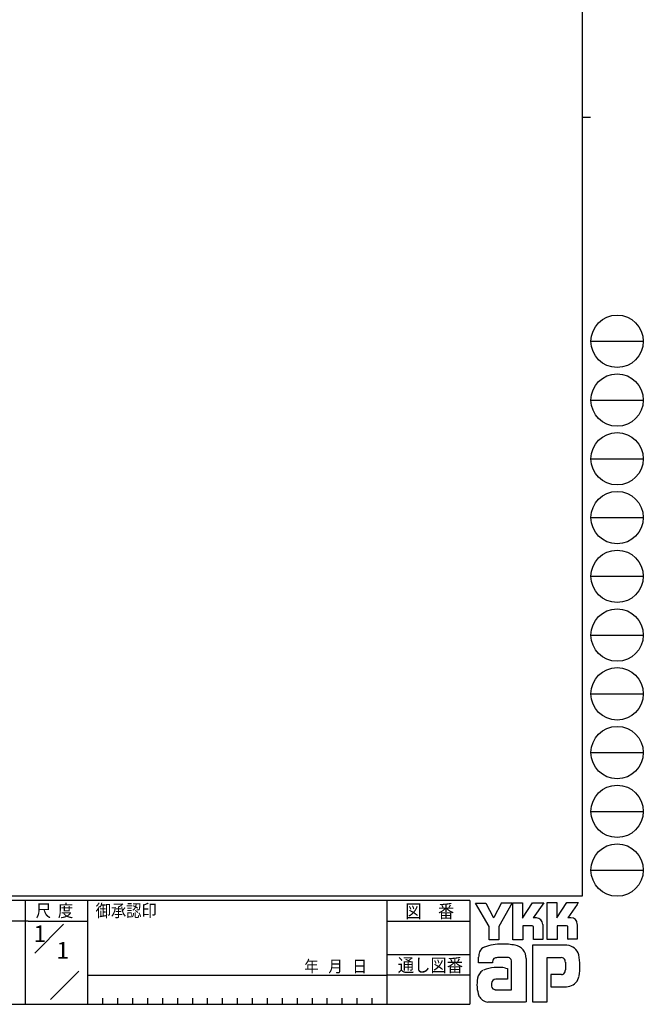
# Model space of a CAD drawing. Extents: x 0 to 1587, y 0 to 1128.
# Drawn here: x 1167 to 1587, y 0 to 663 of the extents above; entities that cross this region are included whole.
import ezdxf
from ezdxf.enums import TextEntityAlignment as Align

# ---------------------------------------------------------------- set-up
doc = ezdxf.new("R2010")
doc.units = 0
doc.layers.add('USER1', color=3, linetype='CONTINUOUS')
doc.layers.add('YKK_ZWAK', color=7, linetype='CONTINUOUS')
doc.styles.get("Standard").update_dxf_attribs({"font": 'ROMANS.SHX', "bigfont": 'EXTFONT.SHX'})
doc.styles.add('YKK_OSSTYLE1', font='romans.shx', dxfattribs={"width": 0.9, "bigfont": 'EXTFONT.SHX'})

# ---------------------------------------------------------------- blocks, each defined once
blk = doc.blocks.new('A201')
at = {"layer": 'YKK_ZWAK', "color": 254, "linetype": 'Continuous'}
for p, q in [((571, 410), (571, 35)), ((571, 222.5), (573, 222.5)), ((571, 35), (21, 35)), ((544, 34), (21, 34)), ((437, 34), (437, 9)), ((452, 34), (452, 9)), ((524, 34), (524, 9)), ((544, 34), (544, 9)), ((548.59, 27.71), (545.31, 33.35)), ((545.31, 33.35), (547.82, 33.35)), ((547.82, 33.35), (549.62, 29.99)), ((551.6, 33.43), (549.77, 29.88)), ((554.19, 33.43), (550.95, 27.7)), ((551.6, 33.43), (554.19, 33.43)), ((554.33, 24.55), (554.33, 33.41)), ((554.33, 33.41), (556.63, 33.41)), ((556.63, 29.77), (559.04, 33.45)), ((556.63, 33.41), (556.63, 29.77)), ((559.04, 33.45), (561.77, 33.45)), ((561.77, 33.45), (559.24, 29.78)), ((562.55, 24.63), (562.55, 33.49)), ((562.55, 33.49), (564.89, 33.49)), ((564.89, 29.78), (567.34, 33.49)), ((564.89, 33.49), (564.89, 29.78)), ((567.34, 33.49), (570.04, 33.49)), ((570.04, 33.49), (569.77, 33.02)), ((569.77, 33.02), (567.54, 29.84)), ((549.62, 29.99), (549.77, 29.88)), ((559.99, 29.78), (559.24, 29.78)), ((568.29, 29.84), (567.54, 29.84)), ((548.59, 24.53), (548.59, 27.71)), ((550.95, 27.7), (550.95, 24.53)), ((558.98, 27.87), (556.7, 27.87)), ((556.7, 27.87), (556.7, 24.55)), ((559.29, 27.75), (558.98, 27.87)), ((559.29, 24.61), (559.29, 27.75)), ((561.53, 28.24), (561.53, 24.61)), ((567.26, 27.89), (564.99, 27.89)), ((564.99, 27.89), (564.99, 24.63)), ((567.57, 27.77), (567.26, 27.89)), ((567.57, 24.65), (567.57, 27.77)), ((569.83, 28.24), (569.83, 24.65)), ((550.95, 24.53), (548.59, 24.53)), ((556.7, 24.55), (554.33, 24.55)), ((561.53, 24.61), (559.29, 24.61)), ((564.99, 24.63), (562.55, 24.63)), ((567.57, 24.68), (567.61, 24.65)), ((569.83, 24.65), (567.57, 24.65)), ((559.02, 23.22), (559.02, 9.57)), ((567.3, 23.22), (559.02, 23.22)), ((524, 21), (544, 21)), ((546.08, 18.95), (546.08, 20.33)), ((553.25, 20.28), (550.61, 20.23)), ((554.02, 12.52), (554.02, 19.47)), ((557.51, 20.01), (557.51, 9.59)), ((562.61, 9.57), (562.61, 20.24)), ((562.61, 20.24), (565.93, 20.24)), ((566.98, 19.17), (566.99, 17.29)), ((549.41, 18.95), (546.08, 18.95)), ((552.55, 17.73), (553.05, 17.62)), ((553.05, 17.62), (553.05, 15.05)), ((452, 16), (524, 16)), ((553.05, 15.05), (550.2, 15.05)), ((566.01, 16.15), (563.48, 16.15)), ((563.48, 16.15), (563.48, 13.2)), ((550, 12.52), (554.02, 12.52)), ((553.71, 12.52), (553.96, 12.52)), ((554.02, 12.52), (554.02, 12.52)), ((563.48, 13.2), (567.28, 13.2)), ((567.28, 13.2), (568.06, 13.37)), ((549.41, 9.53), (548.34, 9.53)), ((557.28, 9.55), (549.41, 9.53)), ((557.51, 9.59), (557.28, 9.55)), ((559.02, 9.57), (562.05, 9.57)), ((562.05, 9.57), (562.61, 9.57)), ((21, 9), (544, 9))]:
    blk.add_line(p, q, dxfattribs=at)
at = {"layer": 'YKK_ZWAK', "color": 8, "linetype": 'Continuous'}
for p, q in [((573.13, 168.56), (585.73, 168.56)), ((573.13, 154.42), (585.73, 154.42)), ((573.13, 140.28), (585.73, 140.28)), ((573.13, 126.14), (585.73, 126.14)), ((573.13, 112), (585.73, 112)), ((573.13, 97.86), (585.73, 97.86)), ((573.13, 83.72), (585.73, 83.72)), ((573.13, 69.58), (585.73, 69.58)), ((573.13, 55.44), (585.73, 55.44)), ((573.13, 41.3), (585.73, 41.3))]:
    blk.add_line(p, q, dxfattribs=at)
at = {"layer": 'YKK_ZWAK', "color": 131, "linetype": 'Continuous'}
for p, q in [((437.7, 29), (389, 29)), ((437.7, 29), (452, 29)), ((524, 29), (544, 29)), ((439.26, 21.33), (446.19, 28.25)), ((443.05, 10.18), (449.85, 16.98)), ((544, 16), (524, 16)), ((455.6, 10.5), (455.6, 9)), ((459.2, 10.5), (459.2, 9)), ((462.8, 10.5), (462.8, 9)), ((466.4, 10.5), (466.4, 9)), ((470, 10.5), (470, 9)), ((473.6, 10.5), (473.6, 9)), ((477.2, 10.5), (477.2, 9)), ((480.8, 10.5), (480.8, 9)), ((484.4, 10.5), (484.4, 9)), ((488, 10.5), (488, 9)), ((491.6, 10.5), (491.6, 9)), ((495.2, 10.5), (495.2, 9)), ((498.8, 10.5), (498.8, 9)), ((502.4, 10.5), (502.4, 9)), ((506, 10.5), (506, 9)), ((509.6, 10.5), (509.6, 9)), ((513.2, 10.5), (513.2, 9)), ((516.8, 10.5), (516.8, 9)), ((520.4, 10.5), (520.4, 9))]:
    blk.add_line(p, q, dxfattribs=at)
at = {"layer": 'YKK_ZWAK', "color": 8, "linetype": 'Continuous'}
for centre in [(579.43, 168.56), (579.43, 154.42), (579.43, 140.28), (579.43, 126.14), (579.43, 112), (579.43, 97.86), (579.43, 83.72), (579.43, 69.58), (579.43, 55.44), (579.43, 41.3)]:
    blk.add_circle(centre, 6.3, dxfattribs=at)
at = {"layer": 'YKK_ZWAK', "color": 254, "linetype": 'Continuous'}
for centre, radius, start, end in [((559.99, 28.24), 1.54, 0.0017, 89.996), ((568.29, 28.29), 1.54, 0.0017, 89.996), ((549.69, 20.31), 3.6, 158.4108, 179.7178), ((548, 21.1), 1.75, 109.0213, 161.5126), ((551.66, 10.86), 12.63, 89.8916, 109.3085), ((552.03, 8.67), 14.82, 78.7801, 91.4694), ((554.38, 20.07), 3.18, 40.6642, 80.3169), ((554.22, 20.08), 3.29, 358.7806, 38.7656), ((567.19, 20.11), 3.1, 14.4457, 87.0875), ((550.91, 18.99), 1.51, 138.4638, 181.7136), ((550.51, 19.02), 1.21, 85.5055, 126.7804), ((552.9, 19.18), 1.16, 14.7552, 72.4499), ((566.05, 19.37), 0.878, 16.4312, 96.9166), ((564.38, 18.85), 2.62, 4.9342, 17.0355), ((555.55, 18.15), 14.9, 350.9903, 10.6762), ((548.59, 14.77), 2.79, 121.8271, 169.0847), ((550.8, 8.39), 9.51, 79.381, 112.0583), ((566.01, 17.08), 0.933, 269.9547, 342.9014), ((564.36, 17.54), 2.64, 343.6902, 354.7536), ((553.61, 13.72), 7.92, 168.7637, 199.8008), ((550.21, 14.01), 1.03, 90.3395, 178.0364), ((567.24, 16.32), 3.07, 285.4429, 349.9045), ((550.84, 13.77), 1.69, 171.082, 216.7192), ((550.18, 13.6), 1.09, 230.9728, 260.7549), ((548.6, 12.25), 2.73, 207.3144, 263.5946)]:
    blk.add_arc(centre, radius, start, end, dxfattribs=at)
at = {"layer": 'YKK_ZWAK', "color": 131, "linetype": 'Continuous', "style": 'YKK_OSSTYLE1', "width": 0.9}
for s, height, p in [('尺  度', 3, (439.51, 30.04)), ('御承認印', 3, (453.91, 30.05)), ('図\u3000番', 3.2, (528.43, 29.81)), ('年   月   日', 2.828, (504.13, 16.74)), ('通し図番', 3.2, (526.63, 16.8))]:
    blk.add_text(s, height=height, dxfattribs=at).set_placement(p)

msp = doc.modelspace()

# ---------------------------------------------------------------- block references
at = {"layer": 'YKK_ZWAK', "xscale": 2.8, "yscale": 2.8, "zscale": 2.8}
msp.add_blockref('A201', (-53.2, -25.2), dxfattribs=at)

# ---------------------------------------------------------------- texts
at = {"layer": 'USER1', "color": 3}
msp.add_text('1', height=11.2, dxfattribs=at).set_placement((1176, 42))
msp.add_text('1', height=11.2, dxfattribs=at).set_placement((1195.6, 36.4), align=Align.MIDDLE_CENTER)

doc.saveas('drawing.dxf')
